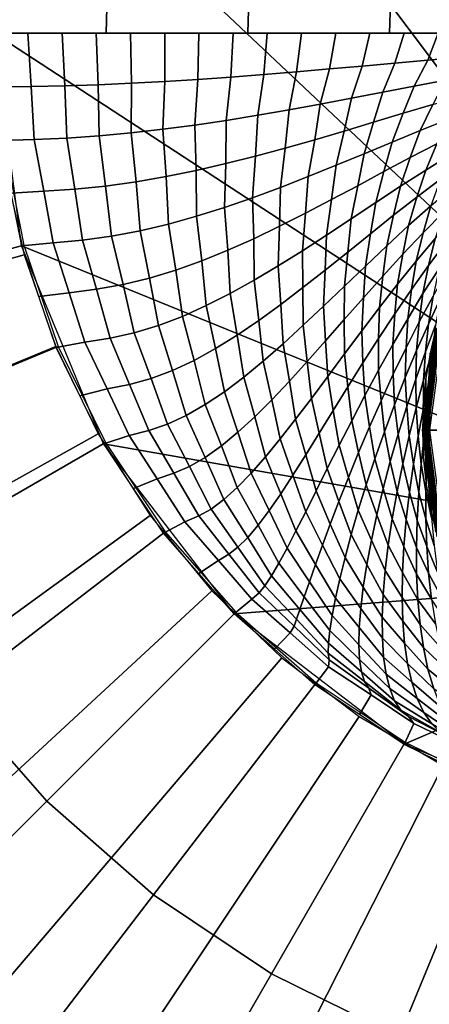
# Model space of a CAD drawing. Units: millimetres. Extents: x 0 to 600, y -458 to 2.
# Drawn here: x 225 to 263, y -250 to -157 of the extents above; entities that cross this region are included whole.
import ezdxf

# ---------------------------------------------------------------- set-up
doc = ezdxf.new("R2010")
doc.units = ezdxf.units.MM
doc.layers.add('CERAMIKA', color=7, linetype='Continuous')
doc.layers.add('CHROM', color=252, linetype='Continuous')

msp = doc.modelspace()

# ---------------------------------------------------------------- linework, layer by layer
at = {"layer": 'CERAMIKA'}
for points in [[(294.624, -176.201), (289.8, -178.199), (261.076, -91), (279.755, -83.263)], [(289.8, -178.199), (285.658, -181.377), (245.036, -103.308), (261.076, -91)], [(285.658, -181.377), (282.479, -185.519), (232.728, -119.348), (245.036, -103.308)], [(282.479, -185.519), (280.481, -190.343), (224.991, -138.027), (232.728, -119.348)], [(280.481, -190.343), (279.8, -195.519), (222.352, -158.072), (224.991, -138.027)], [(219.589, -158.072, 16.429), (219.661, -153.994, 16.56), (233.056, -154.424, 16.297), (232.957, -158.072, 16.191)], [(232.957, -158.072, 16.191), (233.056, -154.424, 16.297), (246.438, -154.794, 16.034), (246.326, -158.072, 15.953)], [(246.326, -158.072, 15.953), (246.438, -154.794, 16.034), (259.806, -155.097, 15.773), (259.694, -158.072, 15.715)], [(259.694, -158.072, 15.715), (259.806, -155.097, 15.773), (273.156, -155.323, 15.514), (273.063, -158.072, 15.476)], [(279.8, -195.519), (280.481, -200.696), (224.991, -178.117), (222.352, -158.072)], [(225.579, -158.072, 17.314), (225.886, -163.093, 17.314), (222.684, -163.128, 17.415), (222.352, -158.072, 17.415)], [(228.806, -158.072, 17.213), (229.06, -163.026, 17.214), (225.886, -163.093, 17.314), (225.579, -158.072, 17.314)], [(232.033, -158.072, 17.113), (232.217, -162.924, 17.114), (229.06, -163.026, 17.214), (228.806, -158.072, 17.213)], [(235.26, -158.072, 17.012), (235.361, -162.786, 17.013), (232.217, -162.924, 17.114), (232.033, -158.072, 17.113)], [(238.487, -158.072, 16.912), (238.493, -162.618, 16.913), (235.361, -162.786, 17.013), (235.26, -158.072, 17.012)], [(241.714, -158.072, 16.811), (241.614, -162.422, 16.812), (238.493, -162.618, 16.913), (238.487, -158.072, 16.912)], [(244.941, -158.072, 16.71), (244.727, -162.203, 16.711), (241.614, -162.422, 16.812), (241.714, -158.072, 16.811)], [(248.168, -158.072, 16.61), (247.832, -161.964, 16.611), (244.727, -162.203, 16.711), (244.941, -158.072, 16.71)], [(251.395, -158.072, 16.509), (250.932, -161.709, 16.51), (247.832, -161.964, 16.611), (248.168, -158.072, 16.61)], [(254.622, -158.072, 16.409), (254.027, -161.442, 16.409), (250.932, -161.709, 16.51), (251.395, -158.072, 16.509)], [(257.849, -158.072, 16.308), (257.121, -161.167, 16.308), (254.027, -161.442, 16.409), (254.622, -158.072, 16.409)], [(261.076, -158.072, 16.207), (260.213, -160.887, 16.207), (257.121, -161.167, 16.308), (257.849, -158.072, 16.308)], [(264.303, -158.072, 16.107), (263.305, -160.606, 16.106), (260.213, -160.887, 16.207), (261.076, -158.072, 16.207)], [(267.53, -158.072, 16.006), (266.4, -160.329, 16.006), (263.305, -160.606, 16.106), (264.303, -158.072, 16.107)], [(263.305, -160.606, 16.106), (262.018, -163.053, 16.106), (259.067, -163.626, 16.207), (260.213, -160.887, 16.207)], [(266.4, -160.329, 16.006), (264.974, -162.486, 16.004), (262.018, -163.053, 16.106), (263.305, -160.606, 16.106)], [(254.027, -161.442, 16.409), (253.169, -164.755, 16.41), (250.217, -165.296, 16.512), (250.932, -161.709, 16.51)], [(257.121, -161.167, 16.308), (256.118, -164.195, 16.309), (253.169, -164.755, 16.41), (254.027, -161.442, 16.409)], [(260.213, -160.887, 16.207), (259.067, -163.626, 16.207), (256.118, -164.195, 16.309), (257.121, -161.167, 16.308)], [(241.614, -162.422, 16.812), (241.316, -166.739, 16.815), (238.326, -167.134, 16.916), (238.493, -162.618, 16.913)], [(244.727, -162.203, 16.711), (244.293, -166.296, 16.714), (241.316, -166.739, 16.815), (241.614, -162.422, 16.812)], [(247.832, -161.964, 16.611), (247.259, -165.813, 16.613), (244.293, -166.296, 16.714), (244.727, -162.203, 16.711)], [(250.932, -161.709, 16.51), (250.217, -165.296, 16.512), (247.259, -165.813, 16.613), (247.832, -161.964, 16.611)], [(264.974, -162.486, 16.004), (263.787, -164.784, 15.986), (260.99, -165.621, 16.087), (262.018, -163.053, 16.106)], [(225.886, -163.093, 17.314), (226.165, -168.09, 17.316), (223.015, -168.183, 17.415), (222.684, -163.128, 17.415)], [(229.06, -163.026, 17.214), (229.246, -167.954, 17.216), (226.165, -168.09, 17.316), (225.886, -163.093, 17.314)], [(232.217, -162.924, 17.114), (232.293, -167.748, 17.117), (229.246, -167.954, 17.216), (229.06, -163.026, 17.214)], [(235.361, -162.786, 17.013), (235.319, -167.473, 17.017), (232.293, -167.748, 17.117), (232.217, -162.924, 17.114)], [(238.493, -162.618, 16.913), (238.326, -167.134, 16.916), (235.319, -167.473, 17.017), (235.361, -162.786, 17.013)], [(262.018, -163.053, 16.106), (260.99, -165.621, 16.087), (258.202, -166.464, 16.187), (259.067, -163.626, 16.207)], [(256.118, -164.195, 16.309), (255.419, -167.301, 16.287), (252.638, -168.121, 16.387), (253.169, -164.755, 16.41)], [(259.067, -163.626, 16.207), (258.202, -166.464, 16.187), (255.419, -167.301, 16.287), (256.118, -164.195, 16.309)], [(266.595, -163.964, 15.886), (265.271, -166.172, 15.869), (262.6, -167.247, 15.968), (263.787, -164.784, 15.986)], [(250.217, -165.296, 16.512), (249.855, -168.914, 16.487), (247.066, -169.668, 16.587), (247.259, -165.813, 16.613)], [(253.169, -164.755, 16.41), (252.638, -168.121, 16.387), (249.855, -168.914, 16.487), (250.217, -165.296, 16.512)], [(263.787, -164.784, 15.986), (262.6, -167.247, 15.968), (259.944, -168.339, 16.067), (260.99, -165.621, 16.087)], [(247.259, -165.813, 16.613), (247.066, -169.668, 16.587), (244.269, -170.373, 16.687), (244.293, -166.296, 16.714)], [(260.99, -165.621, 16.087), (259.944, -168.339, 16.067), (257.301, -169.437, 16.166), (258.202, -166.464, 16.187)], [(265.271, -166.172, 15.869), (264.174, -168.495, 15.848), (261.662, -169.8, 15.945), (262.6, -167.247, 15.968)], [(238.326, -167.134, 16.916), (238.632, -171.592, 16.885), (235.786, -172.084, 16.984), (235.319, -167.473, 17.017)], [(241.316, -166.739, 16.815), (241.458, -171.018, 16.786), (238.632, -171.592, 16.885), (238.326, -167.134, 16.916)], [(244.293, -166.296, 16.714), (244.269, -170.373, 16.687), (241.458, -171.018, 16.786), (241.316, -166.739, 16.815)], [(258.202, -166.464, 16.187), (257.301, -169.437, 16.166), (254.667, -170.525, 16.265), (255.419, -167.301, 16.287)], [(226.165, -168.09, 17.316), (227.074, -172.981, 17.277), (224.004, -173.152, 17.373), (223.015, -168.183, 17.415)], [(229.246, -167.954, 17.216), (230.02, -172.779, 17.18), (227.074, -172.981, 17.277), (226.165, -168.09, 17.316)], [(232.293, -167.748, 17.117), (232.917, -172.483, 17.082), (230.02, -172.779, 17.18), (229.246, -167.954, 17.216)], [(235.319, -167.473, 17.017), (235.786, -172.084, 16.984), (232.917, -172.483, 17.082), (232.293, -167.748, 17.117)], [(255.419, -167.301, 16.287), (254.667, -170.525, 16.265), (252.038, -171.589, 16.364), (252.638, -168.121, 16.387)], [(262.6, -167.247, 15.968), (261.662, -169.8, 15.945), (259.17, -171.125, 16.043), (259.944, -168.339, 16.067)], [(266.711, -167.224, 15.75), (265.507, -169.485, 15.729), (263.111, -170.975, 15.825), (264.174, -168.495, 15.848)], [(198.229, -171.444, 16.825), (223.232, -168.152, 16.376), (225.203, -178.06, 16.376), (200.843, -184.587, 16.825)], [(249.855, -168.914, 16.487), (249.41, -172.616, 16.463), (246.78, -173.591, 16.562), (247.066, -169.668, 16.587)], [(252.638, -168.121, 16.387), (252.038, -171.589, 16.364), (249.41, -172.616, 16.463), (249.855, -168.914, 16.487)], [(259.944, -168.339, 16.067), (259.17, -171.125, 16.043), (256.694, -172.452, 16.141), (257.301, -169.437, 16.166)], [(264.174, -168.495, 15.848), (263.111, -170.975, 15.825), (260.741, -172.501, 15.922), (261.662, -169.8, 15.945)], [(247.066, -169.668, 16.587), (246.78, -173.591, 16.562), (244.145, -174.501, 16.66), (244.269, -170.373, 16.687)], [(257.301, -169.437, 16.166), (256.694, -172.452, 16.141), (254.232, -173.765, 16.239), (254.667, -170.525, 16.265)], [(261.662, -169.8, 15.945), (260.741, -172.501, 15.922), (258.396, -174.045, 16.018), (259.17, -171.125, 16.043)], [(265.507, -169.485, 15.729), (264.515, -171.838, 15.702), (262.28, -173.523, 15.796), (263.111, -170.975, 15.825)], [(124.917, -185.364), (223.279, -170.014), (225.223, -178.961), (129.36, -205.813)], [(244.269, -170.373, 16.687), (244.145, -174.501, 16.66), (241.5, -175.332, 16.758), (241.458, -171.018, 16.786)], [(254.667, -170.525, 16.265), (254.232, -173.765, 16.239), (251.78, -175.046, 16.336), (252.038, -171.589, 16.364)], [(238.632, -171.592, 16.885), (238.841, -176.07, 16.856), (236.165, -176.701, 16.953), (235.786, -172.084, 16.984)], [(241.458, -171.018, 16.786), (241.5, -175.332, 16.758), (238.841, -176.07, 16.856), (238.632, -171.592, 16.885)], [(252.038, -171.589, 16.364), (251.78, -175.046, 16.336), (249.333, -176.28, 16.434), (249.41, -172.616, 16.463)], [(259.17, -171.125, 16.043), (258.396, -174.045, 16.018), (256.073, -175.588, 16.115), (256.694, -172.452, 16.141)], [(263.111, -170.975, 15.825), (262.28, -173.523, 15.796), (260.076, -175.243, 15.891), (260.741, -172.501, 15.922)], [(232.917, -172.483, 17.082), (233.469, -177.213, 17.049), (230.747, -177.59, 17.144), (230.02, -172.779, 17.18)], [(235.786, -172.084, 16.984), (236.165, -176.701, 16.953), (233.469, -177.213, 17.049), (232.917, -172.483, 17.082)], [(249.41, -172.616, 16.463), (249.333, -176.28, 16.434), (246.889, -177.45, 16.531), (246.78, -173.591, 16.562)], [(256.694, -172.452, 16.141), (256.073, -175.588, 16.115), (253.768, -177.11, 16.212), (254.232, -173.765, 16.239)], [(260.741, -172.501, 15.922), (260.076, -175.243, 15.891), (257.901, -176.979, 15.985), (258.396, -174.045, 16.018)], [(264.515, -171.838, 15.702), (263.582, -174.337, 15.675), (261.496, -176.208, 15.766), (262.28, -173.523, 15.796)], [(265.703, -172.523, 15.584), (264.814, -174.909, 15.554), (262.861, -176.885, 15.642), (263.582, -174.337, 15.675)], [(227.074, -172.981, 17.277), (227.964, -177.854, 17.239), (224.993, -178.121, 17.332), (224.004, -173.152, 17.373)], [(230.02, -172.779, 17.18), (230.747, -177.59, 17.144), (227.964, -177.854, 17.239), (227.074, -172.981, 17.277)], [(246.78, -173.591, 16.562), (246.889, -177.45, 16.531), (244.444, -178.54, 16.628), (244.145, -174.501, 16.66)], [(262.28, -173.523, 15.796), (261.496, -176.208, 15.766), (259.444, -178.112, 15.859), (260.076, -175.243, 15.891)], [(244.145, -174.501, 16.66), (244.444, -178.54, 16.628), (241.993, -179.533, 16.724), (241.5, -175.332, 16.758)], [(254.232, -173.765, 16.239), (253.768, -177.11, 16.212), (251.478, -178.594, 16.309), (251.78, -175.046, 16.336)], [(258.396, -174.045, 16.018), (257.901, -176.979, 15.985), (255.753, -178.708, 16.08), (256.073, -175.588, 16.115)], [(263.582, -174.337, 15.675), (262.861, -176.885, 15.642), (260.946, -178.915, 15.731), (261.496, -176.208, 15.766)], [(241.5, -175.332, 16.758), (241.993, -179.533, 16.724), (239.533, -180.414, 16.819), (238.841, -176.07, 16.856)], [(251.78, -175.046, 16.336), (251.478, -178.594, 16.309), (249.201, -180.02, 16.406), (249.333, -176.28, 16.434)], [(260.076, -175.243, 15.891), (259.444, -178.112, 15.859), (257.426, -180.028, 15.952), (257.901, -176.979, 15.985)], [(264.814, -174.909, 15.554), (264.005, -177.426, 15.523), (262.211, -179.556, 15.608), (262.861, -176.885, 15.642)], [(265.837, -175.37, 15.441), (265.041, -177.789, 15.41), (263.386, -179.977, 15.489), (264.005, -177.426, 15.523)], [(238.841, -176.07, 16.856), (239.533, -180.414, 16.819), (237.06, -181.166, 16.914), (236.165, -176.701, 16.953)], [(249.333, -176.28, 16.434), (249.201, -180.02, 16.406), (246.934, -181.369, 16.501), (246.889, -177.45, 16.531)], [(256.073, -175.588, 16.115), (255.753, -178.708, 16.08), (253.629, -180.412, 16.176), (253.768, -177.11, 16.212)], [(261.496, -176.208, 15.766), (260.946, -178.915, 15.731), (259.069, -180.974, 15.82), (259.444, -178.112, 15.859)], [(233.469, -177.213, 17.049), (234.569, -181.773, 17.008), (232.058, -182.22, 17.1), (230.747, -177.59, 17.144)], [(236.165, -176.701, 16.953), (237.06, -181.166, 16.914), (234.569, -181.773, 17.008), (233.469, -177.213, 17.049)], [(253.768, -177.11, 16.212), (253.629, -180.412, 16.176), (251.527, -182.068, 16.27), (251.478, -178.594, 16.309)], [(257.901, -176.979, 15.985), (257.426, -180.028, 15.952), (255.44, -181.933, 16.046), (255.753, -178.708, 16.08)], [(262.861, -176.885, 15.642), (262.211, -179.556, 15.608), (260.457, -181.736, 15.694), (260.946, -178.915, 15.731)], [(200.843, -184.587, 16.825), (225.203, -178.06, 16.376), (228.45, -187.626, 16.376), (205.151, -197.277, 16.825)], [(280.481, -200.696), (282.479, -205.519), (232.728, -196.796), (224.991, -178.117)], [(227.964, -177.854, 17.239), (229.471, -182.542, 17.192), (226.621, -182.919, 17.282), (224.993, -178.121, 17.332)], [(230.747, -177.59, 17.144), (232.058, -182.22, 17.1), (229.471, -182.542, 17.192), (227.964, -177.854, 17.239)], [(246.889, -177.45, 16.531), (246.934, -181.369, 16.501), (244.672, -182.624, 16.597), (244.444, -178.54, 16.628)], [(259.444, -178.112, 15.859), (259.069, -180.974, 15.82), (257.231, -183.039, 15.911), (257.426, -180.028, 15.952)], [(264.005, -177.426, 15.523), (263.386, -179.977, 15.489), (261.771, -182.233, 15.57), (262.211, -179.556, 15.608)], [(265.041, -177.789, 15.41), (264.337, -180.318, 15.38), (262.854, -182.632, 15.455), (263.386, -179.977, 15.489)], [(129.36, -205.813), (225.223, -178.961), (228.209, -187.617), (136.185, -225.594)], [(244.444, -178.54, 16.628), (244.672, -182.624, 16.597), (242.412, -183.766, 16.691), (241.993, -179.533, 16.724)], [(251.478, -178.594, 16.309), (251.527, -182.068, 16.27), (249.445, -183.656, 16.365), (249.201, -180.02, 16.406)], [(255.753, -178.708, 16.08), (255.44, -181.933, 16.046), (253.484, -183.804, 16.139), (253.629, -180.412, 16.176)], [(260.946, -178.915, 15.731), (260.457, -181.736, 15.694), (258.744, -183.941, 15.782), (259.069, -180.974, 15.82)], [(241.993, -179.533, 16.724), (242.412, -183.766, 16.691), (240.152, -184.777, 16.785), (239.533, -180.414, 16.819)], [(249.201, -180.02, 16.406), (249.445, -183.656, 16.365), (247.379, -185.157, 16.459), (246.934, -181.369, 16.501)], [(257.426, -180.028, 15.952), (257.231, -183.039, 15.911), (255.43, -185.086, 16.002), (255.44, -181.933, 16.046)], [(262.211, -179.556, 15.608), (261.771, -182.233, 15.57), (260.199, -184.533, 15.653), (260.457, -181.736, 15.694)], [(263.386, -179.977, 15.489), (262.854, -182.632, 15.455), (261.411, -185.008, 15.532), (261.771, -182.233, 15.57)], [(239.533, -180.414, 16.819), (240.152, -184.777, 16.785), (237.888, -185.638, 16.877), (237.06, -181.166, 16.914)], [(253.629, -180.412, 16.176), (253.484, -183.804, 16.139), (251.558, -185.619, 16.232), (251.527, -182.068, 16.27)], [(259.069, -180.974, 15.82), (258.744, -183.941, 15.782), (257.074, -186.145, 15.869), (257.231, -183.039, 15.911)], [(264.337, -180.318, 15.38), (263.803, -182.87, 15.347), (262.508, -185.282, 15.418), (262.854, -182.632, 15.455)], [(265.135, -180.537, 15.28), (264.515, -183.07, 15.252), (263.366, -185.505, 15.315), (263.803, -182.87, 15.347)], [(234.569, -181.773, 17.008), (235.616, -186.331, 16.968), (233.333, -186.839, 17.057), (232.058, -182.22, 17.1)], [(237.06, -181.166, 16.914), (237.888, -185.638, 16.877), (235.616, -186.331, 16.968), (234.569, -181.773, 17.008)], [(246.934, -181.369, 16.501), (247.379, -185.157, 16.459), (245.327, -186.55, 16.552), (244.672, -182.624, 16.597)], [(255.44, -181.933, 16.046), (255.43, -185.086, 16.002), (253.667, -187.093, 16.092), (253.484, -183.804, 16.139)], [(260.457, -181.736, 15.694), (260.199, -184.533, 15.653), (258.672, -186.851, 15.736), (258.744, -183.941, 15.782)], [(229.471, -182.542, 17.192), (230.964, -187.215, 17.145), (228.251, -187.716, 17.231), (226.621, -182.919, 17.282)], [(232.058, -182.22, 17.1), (233.333, -186.839, 17.057), (230.964, -187.215, 17.145), (229.471, -182.542, 17.192)], [(244.672, -182.624, 16.597), (245.327, -186.55, 16.552), (243.286, -187.815, 16.643), (242.412, -183.766, 16.691)], [(251.527, -182.068, 16.27), (251.558, -185.619, 16.232), (249.66, -187.358, 16.325), (249.445, -183.656, 16.365)], [(261.771, -182.233, 15.57), (261.411, -185.008, 15.532), (260.013, -187.42, 15.611), (260.199, -184.533, 15.653)], [(262.854, -182.632, 15.455), (262.508, -185.282, 15.418), (261.256, -187.746, 15.49), (261.411, -185.008, 15.532)], [(263.803, -182.87, 15.347), (263.366, -185.505, 15.315), (262.254, -188.008, 15.38), (262.508, -185.282, 15.418)], [(242.412, -183.766, 16.691), (243.286, -187.815, 16.643), (241.254, -188.932, 16.734), (240.152, -184.777, 16.785)], [(249.445, -183.656, 16.365), (249.66, -187.358, 16.325), (247.788, -188.997, 16.416), (247.379, -185.157, 16.459)], [(253.484, -183.804, 16.139), (253.667, -187.093, 16.092), (251.94, -189.036, 16.183), (251.558, -185.619, 16.232)], [(257.231, -183.039, 15.911), (257.074, -186.145, 15.869), (255.448, -188.325, 15.958), (255.43, -185.086, 16.002)], [(264.515, -183.07, 15.252), (264.044, -185.619, 15.224), (263.091, -188.126, 15.281), (263.366, -185.505, 15.315)], [(240.152, -184.777, 16.785), (241.254, -188.932, 16.734), (239.226, -189.882, 16.823), (237.888, -185.638, 16.877)], [(258.744, -183.941, 15.782), (258.672, -186.851, 15.736), (257.193, -189.161, 15.821), (257.074, -186.145, 15.869)], [(260.199, -184.533, 15.653), (260.013, -187.42, 15.611), (258.664, -189.844, 15.691), (258.672, -186.851, 15.736)], [(237.888, -185.638, 16.877), (239.226, -189.882, 16.823), (237.201, -190.644, 16.911), (235.616, -186.331, 16.968)], [(247.379, -185.157, 16.459), (247.788, -188.997, 16.416), (245.939, -190.515, 16.507), (245.327, -186.55, 16.552)], [(251.558, -185.619, 16.232), (251.94, -189.036, 16.183), (250.251, -190.892, 16.273), (249.66, -187.358, 16.325)], [(255.43, -185.086, 16.002), (255.448, -188.325, 15.958), (253.866, -190.457, 16.046), (253.667, -187.093, 16.092)], [(261.411, -185.008, 15.532), (261.256, -187.746, 15.49), (260.053, -190.238, 15.565), (260.013, -187.42, 15.611)], [(262.508, -185.282, 15.418), (262.254, -188.008, 15.38), (261.189, -190.556, 15.448), (261.256, -187.746, 15.49)], [(263.366, -185.505, 15.315), (263.091, -188.126, 15.281), (262.179, -190.69, 15.341), (262.254, -188.008, 15.38)], [(264.044, -185.619, 15.224), (263.677, -188.226, 15.196), (262.917, -190.8, 15.247), (263.091, -188.126, 15.281)], [(264.475, -185.721, 15.147), (264.051, -188.256, 15.125), (263.452, -190.813, 15.167), (263.677, -188.226, 15.196)], [(235.616, -186.331, 16.968), (237.201, -190.644, 16.911), (235.175, -191.201, 16.996), (233.333, -186.839, 17.057)], [(245.327, -186.55, 16.552), (245.939, -190.515, 16.507), (244.114, -191.891, 16.597), (243.286, -187.815, 16.643)], [(257.074, -186.145, 15.869), (257.193, -189.161, 15.821), (255.765, -191.44, 15.906), (255.448, -188.325, 15.958)], [(264.061, -185.943), (264.061, -185.943, -25), (262.8, -195.519, -25), (262.8, -195.519)], [(264.061, -185.943, -25), (264.075, -185.947, -25.294), (262.814, -195.519, -25.294), (262.8, -195.519, -25)], [(272.271, -188.143, 7.5), (264.061, -185.943, 15), (262.8, -195.519, 15), (271.3, -195.519, 7.5)], [(264.075, -185.947, -25.294), (264.116, -185.958, -25.585), (262.858, -195.519, -25.585), (262.814, -195.519, -25.294)], [(264.116, -185.958, -25.585), (264.186, -185.977, -25.871), (262.929, -195.519, -25.871), (262.858, -195.519, -25.585)], [(264.186, -185.977, -25.871), (264.281, -186.002, -26.148), (263.028, -195.519, -26.148), (262.929, -195.519, -25.871)], [(264.281, -186.002, -26.148), (264.403, -186.035, -26.414), (263.154, -195.519, -26.414), (263.028, -195.519, -26.148)], [(264.403, -186.035, -26.414), (264.549, -186.074, -26.667), (263.306, -195.519, -26.667), (263.154, -195.519, -26.414)], [(264.549, -186.074, -26.667), (264.719, -186.119, -26.903), (263.481, -195.519, -26.903), (263.306, -195.519, -26.667)], [(264.08, -185.871, 15), (263.522, -188.246, 15), (263.412, -190.719, 15.006), (263.857, -188.278, 15.01)], [(230.964, -187.215, 17.145), (233.051, -191.625, 17.08), (230.491, -192.259, 17.161), (228.251, -187.716, 17.231)], [(233.333, -186.839, 17.057), (235.175, -191.201, 16.996), (233.051, -191.625, 17.08), (230.964, -187.215, 17.145)], [(249.66, -187.358, 16.325), (250.251, -190.892, 16.273), (248.596, -192.639, 16.362), (247.788, -188.997, 16.416)], [(253.667, -187.093, 16.092), (253.866, -190.457, 16.046), (252.33, -192.517, 16.134), (251.94, -189.036, 16.183)], [(258.672, -186.851, 15.736), (258.664, -189.844, 15.691), (257.369, -192.252, 15.772), (257.193, -189.161, 15.821)], [(260.013, -187.42, 15.611), (260.053, -190.238, 15.565), (258.903, -192.732, 15.64), (258.664, -189.844, 15.691)], [(136.185, -225.594), (228.209, -187.617), (232.196, -195.859), (145.298, -244.432)], [(205.151, -197.277, 16.825), (228.45, -187.626, 16.376), (232.918, -196.686, 16.376), (211.078, -209.296, 16.825)], [(243.286, -187.815, 16.643), (244.114, -191.891, 16.597), (242.308, -193.104, 16.684), (241.254, -188.932, 16.734)], [(255.448, -188.325, 15.958), (255.765, -191.44, 15.906), (254.388, -193.662, 15.991), (253.866, -190.457, 16.046)], [(261.256, -187.746, 15.49), (261.189, -190.556, 15.448), (260.175, -193.121, 15.518), (260.053, -190.238, 15.565)], [(262.254, -188.008, 15.38), (262.179, -190.69, 15.341), (261.317, -193.286, 15.404), (261.189, -190.556, 15.448)], [(263.091, -188.126, 15.281), (262.917, -190.8, 15.247), (262.202, -193.42, 15.302), (262.179, -190.69, 15.341)], [(263.677, -188.226, 15.196), (263.452, -190.813, 15.167), (262.896, -193.424, 15.213), (262.917, -190.8, 15.247)], [(263.522, -188.246, 15), (263.121, -190.653, 15), (263.102, -193.173, 15.003), (263.412, -190.719, 15.006)], [(264.051, -188.256, 15.125), (263.736, -190.827, 15.103), (263.331, -193.429, 15.14), (263.452, -190.813, 15.167)], [(263.857, -188.278, 15.01), (263.412, -190.719, 15.006), (263.366, -193.25, 15.016), (263.673, -190.768, 15.024)], [(241.254, -188.932, 16.734), (242.308, -193.104, 16.684), (240.521, -194.133, 16.771), (239.226, -189.882, 16.823)], [(247.788, -188.997, 16.416), (248.596, -192.639, 16.362), (246.976, -194.254, 16.449), (245.939, -190.515, 16.507)], [(251.94, -189.036, 16.183), (252.33, -192.517, 16.134), (250.839, -194.48, 16.221), (250.251, -190.892, 16.273)], [(257.193, -189.161, 15.821), (257.369, -192.252, 15.772), (256.129, -194.621, 15.854), (255.765, -191.44, 15.906)], [(239.226, -189.882, 16.823), (240.521, -194.133, 16.771), (238.749, -194.957, 16.854), (237.201, -190.644, 16.911)], [(258.664, -189.844, 15.691), (258.903, -192.732, 15.64), (257.812, -195.203, 15.717), (257.369, -192.252, 15.772)], [(260.053, -190.238, 15.565), (260.175, -193.121, 15.518), (259.219, -195.679, 15.59), (258.903, -192.732, 15.64)], [(235.175, -191.201, 16.996), (236.992, -195.555, 16.936), (235.129, -196.025, 17.015), (233.051, -191.625, 17.08)], [(237.201, -190.644, 16.911), (238.749, -194.957, 16.854), (236.992, -195.555, 16.936), (235.175, -191.201, 16.996)], [(245.939, -190.515, 16.507), (246.976, -194.254, 16.449), (245.389, -195.714, 16.536), (244.114, -191.891, 16.597)], [(250.251, -190.892, 16.273), (250.839, -194.48, 16.221), (249.395, -196.324, 16.307), (248.596, -192.639, 16.362)], [(253.866, -190.457, 16.046), (254.388, -193.662, 15.991), (253.065, -195.804, 16.075), (252.33, -192.517, 16.134)], [(261.189, -190.556, 15.448), (261.317, -193.286, 15.404), (260.512, -195.89, 15.468), (260.175, -193.121, 15.518)], [(262.179, -190.69, 15.341), (262.202, -193.42, 15.302), (261.54, -196.06, 15.359), (261.317, -193.286, 15.404)], [(262.917, -190.8, 15.247), (262.896, -193.424, 15.213), (262.391, -196.065, 15.262), (262.202, -193.42, 15.302)], [(263.121, -190.653, 15), (262.88, -193.081, 15), (262.928, -195.624, 15.001), (263.102, -193.173, 15.003)], [(263.452, -190.813, 15.167), (263.331, -193.429, 15.14), (262.976, -196.07, 15.18), (262.896, -193.424, 15.213)], [(263.412, -190.719, 15.006), (263.102, -193.173, 15.003), (263.177, -195.729, 15.009), (263.366, -193.25, 15.016)], [(263.736, -190.827, 15.103), (263.547, -193.372, 15.082), (263.341, -195.99, 15.113), (263.331, -193.429, 15.14)], [(263.673, -190.768, 15.024), (263.366, -193.25, 15.016), (263.391, -195.822, 15.029), (263.539, -193.324, 15.042)], [(233.051, -191.625, 17.08), (235.129, -196.025, 17.015), (232.733, -196.802, 17.091), (230.491, -192.259, 17.161)], [(244.114, -191.891, 16.597), (245.389, -195.714, 16.536), (243.835, -196.999, 16.62), (242.308, -193.104, 16.684)], [(255.765, -191.44, 15.906), (256.129, -194.621, 15.854), (254.949, -196.926, 15.935), (254.388, -193.662, 15.991)], [(242.308, -193.104, 16.684), (243.835, -196.999, 16.62), (242.311, -198.085, 16.702), (240.521, -194.133, 16.771)], [(248.596, -192.639, 16.362), (249.395, -196.324, 16.307), (247.997, -198.025, 16.392), (246.976, -194.254, 16.449)], [(252.33, -192.517, 16.134), (253.065, -195.804, 16.075), (251.797, -197.841, 16.159), (250.839, -194.48, 16.221)], [(257.369, -192.252, 15.772), (257.812, -195.203, 15.717), (256.784, -197.626, 15.794), (256.129, -194.621, 15.854)], [(258.903, -192.732, 15.64), (259.219, -195.679, 15.59), (258.327, -198.206, 15.662), (257.812, -195.203, 15.717)], [(260.175, -193.121, 15.518), (260.512, -195.89, 15.468), (259.77, -198.476, 15.534), (259.219, -195.679, 15.59)], [(262.88, -193.081, 15), (262.8, -195.519, 15), (262.888, -198.064, 15), (262.928, -195.624, 15.001)], [(263.102, -193.173, 15.003), (262.928, -195.624, 15.001), (263.106, -198.178, 15.004), (263.177, -195.729, 15.009)], [(254.388, -193.662, 15.991), (254.949, -196.926, 15.935), (253.831, -199.141, 16.016), (253.065, -195.804, 16.075)], [(261.317, -193.286, 15.404), (261.54, -196.06, 15.359), (260.941, -198.697, 15.419), (260.512, -195.89, 15.468)], [(262.202, -193.42, 15.302), (262.391, -196.065, 15.262), (261.946, -198.714, 15.313), (261.54, -196.06, 15.359)], [(262.896, -193.424, 15.213), (262.976, -196.07, 15.18), (262.68, -198.728, 15.222), (262.391, -196.065, 15.262)], [(263.331, -193.429, 15.14), (263.341, -195.99, 15.113), (263.197, -198.629, 15.146), (262.976, -196.07, 15.18)], [(263.366, -193.25, 15.016), (263.177, -195.729, 15.009), (263.35, -198.304, 15.017), (263.391, -195.822, 15.029)], [(263.547, -193.372, 15.082), (263.463, -195.923, 15.063), (263.454, -198.548, 15.087), (263.341, -195.99, 15.113)], [(263.539, -193.324, 15.042), (263.391, -195.822, 15.029), (263.495, -198.416, 15.044), (263.463, -195.923, 15.063)], [(238.749, -194.957, 16.854), (240.817, -198.952, 16.782), (239.35, -199.579, 16.859), (236.992, -195.555, 16.936)], [(240.521, -194.133, 16.771), (242.311, -198.085, 16.702), (240.817, -198.952, 16.782), (238.749, -194.957, 16.854)], [(246.976, -194.254, 16.449), (247.997, -198.025, 16.392), (246.645, -199.561, 16.475), (245.389, -195.714, 16.536)], [(250.839, -194.48, 16.221), (251.797, -197.841, 16.159), (250.585, -199.75, 16.241), (249.395, -196.324, 16.307)], [(256.129, -194.621, 15.854), (256.784, -197.626, 15.794), (255.822, -199.976, 15.871), (254.949, -196.926, 15.935)], [(145.298, -244.432), (232.196, -195.859), (237.129, -203.574), (156.57, -262.063)], [(236.992, -195.555, 16.936), (239.35, -199.579, 16.859), (237.767, -200.088, 16.933), (235.129, -196.025, 17.015)], [(245.389, -195.714, 16.536), (246.645, -199.561, 16.475), (245.339, -200.908, 16.556), (243.835, -196.999, 16.62)], [(253.065, -195.804, 16.075), (253.831, -199.141, 16.016), (252.778, -201.244, 16.096), (251.797, -197.841, 16.159)], [(257.812, -195.203, 15.717), (258.327, -198.206, 15.662), (257.505, -200.677, 15.735), (256.784, -197.626, 15.794)], [(259.219, -195.679, 15.59), (259.77, -198.476, 15.534), (259.098, -201.022, 15.602), (258.327, -198.206, 15.662)], [(260.512, -195.89, 15.468), (260.941, -198.697, 15.419), (260.41, -201.307, 15.479), (259.77, -198.476, 15.534)], [(262.8, -195.519), (262.8, -195.519, -25), (264.061, -205.096, -25), (264.061, -205.096)], [(262.8, -195.519, -25), (262.814, -195.519, -25.294), (264.075, -205.092, -25.294), (264.061, -205.096, -25)], [(271.3, -195.519, 7.5), (262.8, -195.519, 15), (264.061, -205.096, 15), (272.271, -202.896, 7.5)], [(262.814, -195.519, -25.294), (262.858, -195.519, -25.585), (264.116, -205.081, -25.585), (264.075, -205.092, -25.294)], [(262.858, -195.519, -25.585), (262.929, -195.519, -25.871), (264.186, -205.062, -25.871), (264.116, -205.081, -25.585)], [(262.928, -195.624, 15.001), (262.888, -198.064, 15), (263.15, -200.597, 15), (263.106, -198.178, 15.004)], [(262.929, -195.519, -25.871), (263.028, -195.519, -26.148), (264.281, -205.037, -26.148), (264.186, -205.062, -25.871)], [(263.028, -195.519, -26.148), (263.154, -195.519, -26.414), (264.403, -205.004, -26.414), (264.281, -205.037, -26.148)], [(263.177, -195.729, 15.009), (263.106, -198.178, 15.004), (263.418, -200.728, 15.008), (263.35, -198.304, 15.017)], [(263.154, -195.519, -26.414), (263.306, -195.519, -26.667), (264.549, -204.965, -26.667), (264.403, -205.004, -26.414)], [(263.306, -195.519, -26.667), (263.481, -195.519, -26.903), (264.719, -204.92, -26.903), (264.549, -204.965, -26.667)], [(263.391, -195.822, 15.029), (263.35, -198.304, 15.017), (263.628, -200.883, 15.028), (263.495, -198.416, 15.044)], [(211.078, -209.296, 16.825), (232.918, -196.686, 16.376), (238.53, -205.086, 16.376), (218.523, -220.438, 16.825)], [(282.479, -205.519), (285.658, -209.662), (245.036, -212.836), (232.728, -196.796)], [(235.129, -196.025, 17.015), (237.767, -200.088, 16.933), (235.547, -201.014, 17.003), (232.733, -196.802, 17.091)], [(249.395, -196.324, 16.307), (250.585, -199.75, 16.241), (249.43, -201.507, 16.322), (247.997, -198.025, 16.392)], [(261.54, -196.06, 15.359), (261.946, -198.714, 15.313), (261.57, -201.347, 15.366), (260.941, -198.697, 15.419)], [(262.391, -196.065, 15.262), (262.68, -198.728, 15.222), (262.453, -201.381, 15.267), (261.946, -198.714, 15.313)], [(262.976, -196.07, 15.18), (263.197, -198.629, 15.146), (263.123, -201.269, 15.182), (262.68, -198.728, 15.222)], [(263.341, -195.99, 15.113), (263.454, -198.548, 15.087), (263.519, -201.179, 15.114), (263.197, -198.629, 15.146)], [(243.835, -196.999, 16.62), (245.339, -200.908, 16.556), (244.079, -202.045, 16.634), (242.311, -198.085, 16.702)], [(254.949, -196.926, 15.935), (255.822, -199.976, 15.871), (254.931, -202.23, 15.948), (253.831, -199.141, 16.016)], [(256.784, -197.626, 15.794), (257.505, -200.677, 15.735), (256.756, -203.067, 15.808), (255.822, -199.976, 15.871)], [(242.311, -198.085, 16.702), (244.079, -202.045, 16.634), (242.864, -202.949, 16.71), (240.817, -198.952, 16.782)], [(247.997, -198.025, 16.392), (249.43, -201.507, 16.322), (248.334, -203.09, 16.401), (246.645, -199.561, 16.475)], [(251.797, -197.841, 16.159), (252.778, -201.244, 16.096), (251.792, -203.21, 16.175), (250.585, -199.75, 16.241)], [(258.327, -198.206, 15.662), (259.098, -201.022, 15.602), (258.502, -203.502, 15.669), (257.505, -200.677, 15.735)], [(259.77, -198.476, 15.534), (260.41, -201.307, 15.479), (259.955, -203.866, 15.541), (259.098, -201.022, 15.602)], [(260.941, -198.697, 15.419), (261.57, -201.347, 15.366), (261.27, -203.943, 15.421), (260.41, -201.307, 15.479)], [(261.946, -198.714, 15.313), (262.453, -201.381, 15.267), (262.3, -204.008, 15.314), (261.57, -201.347, 15.366)], [(262.68, -198.728, 15.222), (263.123, -201.269, 15.182), (263.126, -203.89, 15.221), (262.453, -201.381, 15.267)], [(263.106, -198.178, 15.004), (263.15, -200.597, 15), (263.586, -203.105, 15), (263.418, -200.728, 15.008)], [(263.197, -198.629, 15.146), (263.519, -201.179, 15.114), (263.667, -203.796, 15.144), (263.123, -201.269, 15.182)], [(263.35, -198.304, 15.017), (263.418, -200.728, 15.008), (263.864, -203.259, 15.013), (263.628, -200.883, 15.028)], [(239.35, -199.579, 16.859), (241.695, -203.599, 16.782), (240.4, -204.145, 16.851), (237.767, -200.088, 16.933)], [(240.817, -198.952, 16.782), (242.864, -202.949, 16.71), (241.695, -203.599, 16.782), (239.35, -199.579, 16.859)], [(246.645, -199.561, 16.475), (248.334, -203.09, 16.401), (247.297, -204.475, 16.478), (245.339, -200.908, 16.556)], [(253.831, -199.141, 16.016), (254.931, -202.23, 15.948), (254.114, -204.363, 16.024), (252.778, -201.244, 16.096)], [(237.767, -200.088, 16.933), (240.4, -204.145, 16.851), (238.363, -205.226, 16.915), (235.547, -201.014, 17.003)], [(250.585, -199.75, 16.241), (251.792, -203.21, 16.175), (250.875, -205.016, 16.252), (249.43, -201.507, 16.322)], [(255.822, -199.976, 15.871), (256.756, -203.067, 15.808), (256.086, -205.353, 15.88), (254.931, -202.23, 15.948)], [(245.339, -200.908, 16.556), (247.297, -204.475, 16.478), (246.319, -205.64, 16.551), (244.079, -202.045, 16.634)], [(249.43, -201.507, 16.322), (250.875, -205.016, 16.252), (250.029, -206.638, 16.327), (248.334, -203.09, 16.401)], [(252.778, -201.244, 16.096), (254.114, -204.363, 16.024), (253.374, -206.353, 16.098), (251.792, -203.21, 16.175)], [(257.505, -200.677, 15.735), (258.502, -203.502, 15.669), (257.987, -205.895, 15.737), (256.756, -203.067, 15.808)], [(259.098, -201.022, 15.602), (259.955, -203.866, 15.541), (259.583, -206.353, 15.604), (258.502, -203.502, 15.669)], [(260.41, -201.307, 15.479), (261.27, -203.943, 15.421), (261.051, -206.479, 15.477), (259.955, -203.866, 15.541)], [(261.57, -201.347, 15.366), (262.3, -204.008, 15.314), (262.229, -206.587, 15.363), (261.27, -203.943, 15.421)], [(262.453, -201.381, 15.267), (263.126, -203.89, 15.221), (263.212, -206.472, 15.261), (262.3, -204.008, 15.314)], [(263.123, -201.269, 15.182), (263.667, -203.796, 15.144), (263.902, -206.382, 15.175), (263.126, -203.89, 15.221)], [(263.418, -200.728, 15.008), (263.586, -203.105, 15), (264.193, -205.578, 15), (263.864, -203.259, 15.013)], [(244.079, -202.045, 16.634), (246.319, -205.64, 16.551), (245.402, -206.563, 16.622), (242.864, -202.949, 16.71)], [(254.931, -202.23, 15.948), (256.086, -205.353, 15.88), (255.499, -207.512, 15.951), (254.114, -204.363, 16.024)], [(242.864, -202.949, 16.71), (245.402, -206.563, 16.622), (244.545, -207.223, 16.689), (241.695, -203.599, 16.782)], [(248.334, -203.09, 16.401), (250.029, -206.638, 16.327), (249.256, -208.054, 16.4), (247.297, -204.475, 16.478)], [(251.792, -203.21, 16.175), (253.374, -206.353, 16.098), (252.714, -208.176, 16.171), (250.875, -205.016, 16.252)], [(256.756, -203.067, 15.808), (257.987, -205.895, 15.737), (257.558, -208.176, 15.804), (256.086, -205.353, 15.88)], [(156.57, -262.063), (237.129, -203.574), (242.937, -210.652), (169.844, -278.24)], [(240.4, -204.145, 16.851), (243.55, -207.798, 16.752), (241.703, -209.034, 16.811), (238.363, -205.226, 16.915)], [(241.695, -203.599, 16.782), (244.545, -207.223, 16.689), (243.55, -207.798, 16.752), (240.4, -204.145, 16.851)], [(258.502, -203.502, 15.669), (259.583, -206.353, 15.604), (259.298, -208.745, 15.666), (257.987, -205.895, 15.737)], [(259.955, -203.866, 15.541), (261.051, -206.479, 15.477), (260.922, -208.934, 15.533), (259.583, -206.353, 15.604)], [(261.27, -203.943, 15.421), (262.229, -206.587, 15.363), (262.248, -209.097, 15.412), (261.051, -206.479, 15.477)], [(262.3, -204.008, 15.314), (263.212, -206.472, 15.261), (263.389, -208.995, 15.302), (262.229, -206.587, 15.363)], [(263.126, -203.89, 15.221), (263.902, -206.382, 15.175), (264.231, -208.917, 15.208), (263.212, -206.472, 15.261)], [(218.523, -220.438, 16.825), (238.53, -205.086, 16.376), (245.191, -212.681, 16.376), (227.359, -230.513, 16.825)], [(247.297, -204.475, 16.478), (249.256, -208.054, 16.4), (248.558, -209.243, 16.469), (246.319, -205.64, 16.551)], [(250.875, -205.016, 16.252), (252.714, -208.176, 16.171), (252.136, -209.809, 16.241), (250.029, -206.638, 16.327)], [(254.114, -204.363, 16.024), (255.499, -207.512, 15.951), (254.999, -209.52, 16.021), (253.374, -206.353, 16.098)], [(246.319, -205.64, 16.551), (248.558, -209.243, 16.469), (247.936, -210.181, 16.535), (245.402, -206.563, 16.622)], [(256.086, -205.353, 15.88), (257.558, -208.176, 15.804), (257.22, -210.325, 15.87), (255.499, -207.512, 15.951)], [(257.987, -205.895, 15.737), (259.298, -208.745, 15.666), (259.107, -211.019, 15.728), (257.558, -208.176, 15.804)], [(245.402, -206.563, 16.622), (247.936, -210.181, 16.535), (247.392, -210.847, 16.597), (244.545, -207.223, 16.689)], [(250.029, -206.638, 16.327), (252.136, -209.809, 16.241), (251.644, -211.231, 16.309), (249.256, -208.054, 16.4)], [(253.374, -206.353, 16.098), (254.999, -209.52, 16.021), (254.59, -211.355, 16.089), (252.714, -208.176, 16.171)], [(259.583, -206.353, 15.604), (260.922, -208.934, 15.533), (260.886, -211.286, 15.589), (259.298, -208.745, 15.666)], [(261.051, -206.479, 15.477), (262.248, -209.097, 15.412), (262.361, -211.518, 15.462), (260.922, -208.934, 15.533)], [(262.229, -206.587, 15.363), (263.389, -208.995, 15.302), (263.662, -211.441, 15.344), (262.248, -209.097, 15.412)], [(263.212, -206.472, 15.261), (264.231, -208.917, 15.208), (264.658, -211.385, 15.242), (263.389, -208.995, 15.302)], [(243.55, -207.798, 16.752), (246.7, -211.449, 16.654), (245.043, -212.842, 16.707), (241.703, -209.034, 16.811)], [(244.545, -207.223, 16.689), (247.392, -210.847, 16.597), (246.7, -211.449, 16.654), (243.55, -207.798, 16.752)], [(255.499, -207.512, 15.951), (257.22, -210.325, 15.87), (256.978, -212.318, 15.935), (254.999, -209.52, 16.021)], [(249.256, -208.054, 16.4), (251.644, -211.231, 16.309), (251.239, -212.42, 16.373), (248.558, -209.243, 16.469)], [(252.714, -208.176, 16.171), (254.59, -211.355, 16.089), (254.274, -212.995, 16.155), (252.136, -209.809, 16.241)], [(257.558, -208.176, 15.804), (259.107, -211.019, 15.728), (259.014, -213.154, 15.788), (257.22, -210.325, 15.87)], [(259.298, -208.745, 15.666), (260.886, -211.286, 15.589), (260.95, -213.516, 15.645), (259.107, -211.019, 15.728)], [(260.922, -208.934, 15.533), (262.361, -211.518, 15.462), (262.575, -213.831, 15.512), (260.886, -211.286, 15.589)], [(285.658, -209.662), (289.8, -212.84), (261.076, -225.143), (245.036, -212.836)], [(248.558, -209.243, 16.469), (251.239, -212.42, 16.373), (250.923, -213.355, 16.434), (247.936, -210.181, 16.535)], [(252.136, -209.809, 16.241), (254.274, -212.995, 16.155), (254.056, -214.419, 16.218), (251.644, -211.231, 16.309)], [(254.999, -209.52, 16.021), (256.978, -212.318, 15.935), (256.835, -214.134, 15.997), (254.59, -211.355, 16.089)], [(262.248, -209.097, 15.412), (263.662, -211.441, 15.344), (264.036, -213.79, 15.387), (262.361, -211.518, 15.462)], [(263.389, -208.995, 15.302), (264.658, -211.385, 15.242), (265.189, -213.766, 15.277), (263.662, -211.441, 15.344)], [(169.844, -278.24), (242.937, -210.652), (249.54, -216.996), (184.934, -292.737)], [(247.936, -210.181, 16.535), (250.923, -213.355, 16.434), (250.7, -214.014, 16.49), (247.392, -210.847, 16.597)], [(257.22, -210.325, 15.87), (259.014, -213.154, 15.788), (259.025, -215.129, 15.848), (256.978, -212.318, 15.935)], [(246.7, -211.449, 16.654), (250.315, -214.634, 16.542), (248.852, -216.181, 16.588), (245.043, -212.842, 16.707)], [(247.392, -210.847, 16.597), (250.7, -214.014, 16.49), (250.315, -214.634, 16.542), (246.7, -211.449, 16.654)], [(251.644, -211.231, 16.309), (254.056, -214.419, 16.218), (253.938, -215.606, 16.277), (251.239, -212.42, 16.373)], [(254.59, -211.355, 16.089), (256.835, -214.134, 15.997), (256.795, -215.752, 16.058), (254.274, -212.995, 16.155)], [(259.107, -211.019, 15.728), (260.95, -213.516, 15.645), (261.119, -215.602, 15.699), (259.014, -213.154, 15.788)], [(260.886, -211.286, 15.589), (262.575, -213.831, 15.512), (262.893, -216.015, 15.561), (260.95, -213.516, 15.645)], [(262.361, -211.518, 15.462), (264.036, -213.79, 15.387), (264.515, -216.026, 15.43), (262.575, -213.831, 15.512)], [(227.359, -230.513, 16.825), (245.191, -212.681, 16.376), (252.786, -219.342, 16.376), (237.434, -239.349, 16.825)], [(251.239, -212.42, 16.373), (253.938, -215.606, 16.277), (253.924, -216.534, 16.332), (250.923, -213.355, 16.434)], [(256.978, -212.318, 15.935), (259.025, -215.129, 15.848), (259.143, -216.924, 15.905), (256.835, -214.134, 15.997)], [(250.923, -213.355, 16.434), (253.924, -216.534, 16.332), (254.016, -217.184, 16.383), (250.7, -214.014, 16.49)], [(254.274, -212.995, 16.155), (256.795, -215.752, 16.058), (256.863, -217.152, 16.115), (254.056, -214.419, 16.218)], [(259.014, -213.154, 15.788), (261.119, -215.602, 15.699), (261.397, -217.526, 15.752), (259.025, -215.129, 15.848)], [(260.95, -213.516, 15.645), (262.893, -216.015, 15.561), (263.321, -218.053, 15.609), (261.119, -215.602, 15.699)], [(289.8, -212.84), (294.624, -214.838), (279.755, -232.88), (261.076, -225.143)], [(250.7, -214.014, 16.49), (254.016, -217.184, 16.383), (253.934, -217.822, 16.429), (250.315, -214.634, 16.542)], [(254.056, -214.419, 16.218), (256.863, -217.152, 16.115), (257.04, -218.314, 16.169), (253.938, -215.606, 16.277)], [(256.835, -214.134, 15.997), (259.143, -216.924, 15.905), (259.373, -218.519, 15.96), (256.795, -215.752, 16.058)], [(262.575, -213.831, 15.512), (264.515, -216.026, 15.43), (265.103, -218.129, 15.472), (262.893, -216.015, 15.561)], [(250.315, -214.634, 16.542), (253.934, -217.822, 16.429), (252.66, -219.52, 16.47), (248.852, -216.181, 16.588)], [(259.025, -215.129, 15.848), (261.397, -217.526, 15.752), (261.789, -219.268, 15.804), (259.143, -216.924, 15.905)], [(253.938, -215.606, 16.277), (257.04, -218.314, 16.169), (257.332, -219.218, 16.218), (253.924, -216.534, 16.332)], [(256.795, -215.752, 16.058), (259.373, -218.519, 15.96), (259.718, -219.893, 16.012), (256.863, -217.152, 16.115)], [(261.119, -215.602, 15.699), (263.321, -218.053, 15.609), (263.864, -219.926, 15.656), (261.397, -217.526, 15.752)], [(262.893, -216.015, 15.561), (265.103, -218.129, 15.472), (265.805, -220.083, 15.513), (263.321, -218.053, 15.609)], [(184.934, -292.737), (249.54, -216.996), (256.845, -222.516), (201.63, -305.353)], [(253.924, -216.534, 16.332), (257.332, -219.218, 16.218), (257.74, -219.846, 16.263), (254.016, -217.184, 16.383)], [(254.016, -217.184, 16.383), (257.74, -219.846, 16.263), (257.959, -220.491, 16.304), (253.934, -217.822, 16.429)], [(256.863, -217.152, 16.115), (259.718, -219.893, 16.012), (260.183, -221.03, 16.06), (257.04, -218.314, 16.169)], [(259.143, -216.924, 15.905), (261.789, -219.268, 15.804), (262.298, -220.81, 15.852), (259.373, -218.519, 15.96)], [(253.934, -217.822, 16.429), (257.959, -220.491, 16.304), (256.872, -222.334, 16.338), (252.66, -219.52, 16.47)], [(261.397, -217.526, 15.752), (263.864, -219.926, 15.656), (264.523, -221.616, 15.701), (261.789, -219.268, 15.804)], [(263.321, -218.053, 15.609), (265.805, -220.083, 15.513), (266.623, -221.872, 15.554), (263.864, -219.926, 15.656)], [(257.04, -218.314, 16.169), (260.183, -221.03, 16.06), (260.77, -221.909, 16.104), (257.332, -219.218, 16.218)], [(259.373, -218.519, 15.96), (262.298, -220.81, 15.852), (262.927, -222.134, 15.898), (259.718, -219.893, 16.012)], [(237.434, -239.349, 16.825), (252.786, -219.342, 16.376), (261.186, -224.954, 16.376), (248.576, -246.794, 16.825)], [(257.332, -219.218, 16.218), (260.77, -221.909, 16.104), (261.484, -222.514, 16.143), (257.74, -219.846, 16.263)], [(257.74, -219.846, 16.263), (261.484, -222.514, 16.143), (261.991, -223.166, 16.178), (257.959, -220.491, 16.304)], [(259.718, -219.893, 16.012), (262.927, -222.134, 15.898), (263.682, -223.223, 15.941), (260.183, -221.03, 16.06)], [(261.789, -219.268, 15.804), (264.523, -221.616, 15.701), (265.304, -223.107, 15.744), (262.298, -220.81, 15.852)], [(198.689, -235.657, 17.415), (218.523, -220.438, 16.825), (227.359, -230.513, 16.825), (209.681, -248.191, 17.415)], [(257.959, -220.491, 16.304), (261.991, -223.166, 16.178), (261.083, -225.147, 16.207), (256.872, -222.334, 16.338)], [(260.183, -221.03, 16.06), (263.682, -223.223, 15.941), (264.564, -224.061, 15.979), (260.77, -221.909, 16.104)], [(262.298, -220.81, 15.852), (265.304, -223.107, 15.744), (266.209, -224.382, 15.784), (262.927, -222.134, 15.898)], [(260.77, -221.909, 16.104), (264.564, -224.061, 15.979), (265.576, -224.631, 16.013), (261.484, -222.514, 16.143)], [(201.63, -305.353), (256.845, -222.516), (264.751, -227.135), (219.698, -315.909)], [(261.484, -222.514, 16.143), (265.576, -224.631, 16.013), (266.363, -225.28, 16.042), (261.991, -223.166, 16.178)], [(262.927, -222.134, 15.898), (266.209, -224.382, 15.784), (267.242, -225.425, 15.82), (263.682, -223.223, 15.941)], [(261.991, -223.166, 16.178), (266.363, -225.28, 16.042), (265.626, -227.387, 16.065), (261.083, -225.147, 16.207)], [(248.576, -246.794, 16.825), (261.186, -224.954, 16.376), (270.246, -229.422, 16.376), (260.595, -252.721, 16.825)], [(219.698, -315.909), (264.751, -227.135), (273.146, -230.789), (238.885, -324.26)], [(260.595, -252.721, 16.825), (270.246, -229.422, 16.376), (279.812, -232.669, 16.376), (273.285, -257.029, 16.825)], [(209.681, -248.191, 17.415), (227.359, -230.513, 16.825), (237.434, -239.349, 16.825), (222.215, -259.183, 17.415)], [(238.885, -324.26), (273.146, -230.789), (281.915, -233.426), (258.924, -330.287)], [(258.924, -330.287), (281.915, -233.426), (290.933, -235.01), (279.535, -333.908)], [(222.215, -259.183, 17.415), (237.434, -239.349, 16.825), (248.576, -246.794, 16.825), (236.076, -268.445, 17.415)], [(236.076, -268.445, 17.415), (248.576, -246.794, 16.825), (260.595, -252.721, 16.825), (251.028, -275.818, 17.415)]]:
    msp.add_3dface(points, dxfattribs=at)
at = {"layer": 'CHROM'}
for points in [[(281.918, -190.728, 11.145), (264.061, -185.943, 15), (262.8, -195.519, 15), (281.287, -195.519, 11.145)], [(281.287, -195.519, 11.145), (262.8, -195.519, 15), (264.061, -205.096, 15), (281.918, -200.311, 11.145)]]:
    msp.add_3dface(points, dxfattribs=at)

doc.saveas('drawing.dxf')
